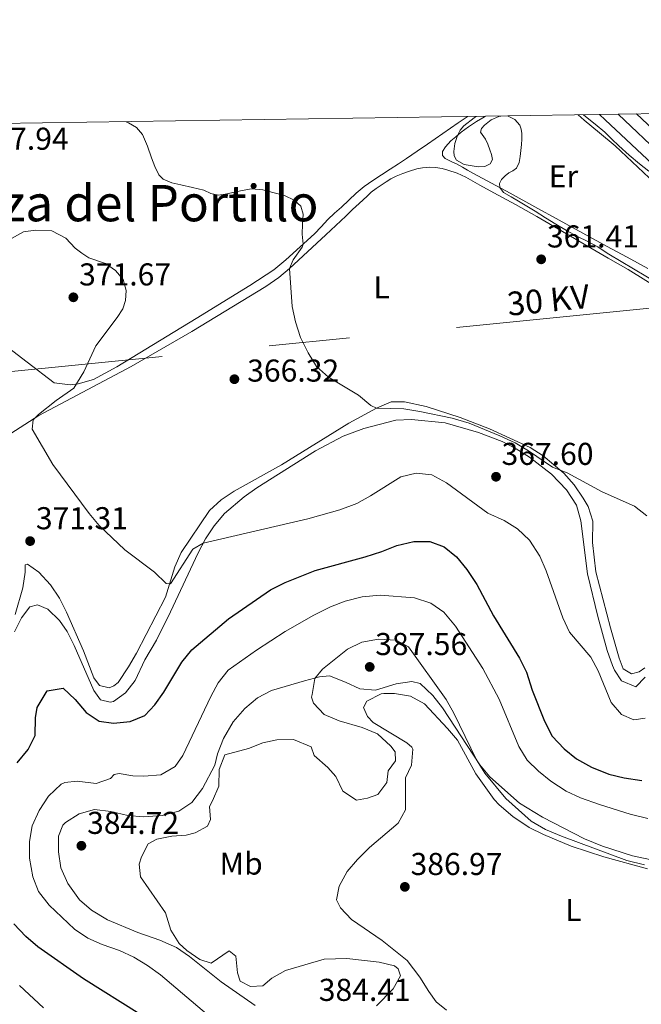
# Model space of a CAD drawing. Units: metres. Extents: x 601663 to 608627, y 4655142 to 4659871.
# Drawn here: x 606383 to 606580, y 4659559 to 4659871 of the extents above; entities that cross this region are included whole.
import ezdxf
from ezdxf.enums import TextEntityAlignment as Align

# ---------------------------------------------------------------- set-up
doc = ezdxf.new("R2010")
doc.units = ezdxf.units.M
doc.header["$MEASUREMENT"] = 0
for name, pattern in [('DGN Style 3', [119.29134, 85.2081, -34.08324]), ('DGN Style 4', [136.418168, 68.16648, -34.08324, 0.085208, -34.08324]), ('DGN Style 7', [170.4162, 76.68729, -34.08324, 25.56243, -34.08324])]:
    doc.linetypes.add(name, pattern=pattern)
for name, color, linetype, lineweight in [('Nivel 21', 7, 'Continuous', 0), ('Nivel 23', 7, 'Continuous', 0), ('Nivel 32', 7, 'Continuous', 0), ('Nivel 35', 7, 'Continuous', 0), ('Nivel 36', 7, 'Continuous', 0), ('Nivel 37', 7, 'Continuous', 0), ('Nivel 4', 7, 'Continuous', 0), ('Nivel 41', 7, 'Continuous', 0), ('Nivel 44', 7, 'Continuous', 0), ('Nivel 45', 7, 'Continuous', 0), ('Nivel 49', 7, 'Continuous', 0), ('Nivel 5', 7, 'Continuous', 0), ('Nivel 54', 7, 'Continuous', 0), ('Nivel 57', 7, 'Continuous', 0), ('Nivel 61', 7, 'Continuous', 0), ('Nivel 7', 7, 'Continuous', 0)]:
    doc.layers.add(name, color=color, linetype=linetype, lineweight=lineweight)
doc.styles.add('Style-Arial', font='txt')
doc.styles.add('Style-Arial Narrow', font='txt')
doc.styles.add('Style-Helvetica-Narrow-Oblique', font='txt')
doc.styles.add('Style-Times New Roman', font='txt')

# ---------------------------------------------------------------- blocks, each defined once
blk = doc.blocks.new('5PATER')
at = {"layer": 'Nivel 7', "linetype": 'Continuous', "lineweight": 0}
h = blk.add_hatch(color=51, dxfattribs=at)
edge = h.paths.add_edge_path()
edge.add_ellipse((0, 0), major_axis=(-1.1, -1.11), ratio=0.999422, start_angle=0, end_angle=360)

msp = doc.modelspace()

# ---------------------------------------------------------------- linework, layer by layer
at = {"layer": 'Nivel 21', "color": 7, "linetype": 'Continuous', "lineweight": 13}
for points in [[(606983.45, 4659447.88, 350.64), (606922.45, 4659504.94, 352.52), (606862.59, 4659562.15, 353.43), (606829.91, 4659593.01, 354.06), (606787.14, 4659633.45, 355.81), (606782.61, 4659637.63, 355.78), (606726.81, 4659690.59, 357.56), (606672.13, 4659742.45, 358.87), (606622.04, 4659789.37, 360.06), (606610.49, 4659800.22, 360.41), (606598.95, 4659811.07, 360.76), (606583.91, 4659825.19, 361.06), (606568.86, 4659839.3, 361.29), (606567.12, 4659840.93, 361.33)], [(606578.78, 4659841.11, 361.22), (606589.45, 4659831.1, 361.06), (606604.5, 4659816.97, 360.76), (606616.04, 4659806.13, 360.41), (606627.58, 4659795.28, 360.06), (606677.16, 4659747.71, 358.87), (606731.83, 4659695.87, 357.56), (606787.48, 4659643.12, 355.78), (606791.94, 4659638.87, 355.81), (606834.92, 4659598.29, 354.06), (606867.54, 4659567.33, 353.43), (606927.37, 4659510.14, 352.52), (606988.36, 4659453.1, 350.64)]]:
    msp.add_polyline3d(points, dxfattribs=at)
at = {"layer": 'Nivel 23', "color": 7, "linetype": 'DGN Style 4', "lineweight": 0}
msp.add_polyline3d([(606572.95, 4659841.02, 361.27), (606635, 4659782.17, 359.81), (606710.31, 4659710.48, 358), (606748.35, 4659674.67, 356.94), (606834.42, 4659594.01, 354.02), (606881.9, 4659548.45, 353.17), (606946.33, 4659487.35, 351.86), (607004.29, 4659433.41, 350.28)], dxfattribs=at)
at = {"layer": 'Nivel 32', "color": 6, "linetype": 'DGN Style 7', "lineweight": 0}
msp.add_polyline3d([(606850.38, 4659818.6, 362.03), (606598.08, 4659781.03, 360.01), (606265.3, 4659748.02, 371.7), (606064.46, 4659727.43, 374.56), (605878.14, 4659705.81, 384.4)], dxfattribs=at)
at = {"layer": 'Nivel 35', "color": 92, "linetype": 'DGN Style 3', "lineweight": 0}
for points in [[(606381.65, 4659676.88, 372.52), (606383.89, 4659681.35, 372.68), (606386.51, 4659684.85, 372.79), (606389.04, 4659685.49, 372.79), (606392.24, 4659684.09, 373.04), (606395.92, 4659680.55, 373.21), (606398.34, 4659677.06, 373.32), (606400.62, 4659672.59, 373.44), (606406.81, 4659658.32, 373.7), (606408.95, 4659655.33, 373.66), (606412.05, 4659654.66, 373.66), (606413.08, 4659654.85, 373.63), (606416.88, 4659657.58, 373.51), (606419.95, 4659661.53, 373.25), (606422.98, 4659668.04, 373.04), (606426.7, 4659674.31, 372.79), (606431.12, 4659683.27, 372.4), (606439.88, 4659702.01, 370.85), (606442.24, 4659706.42, 370.47), (606445.02, 4659710.57, 370.09), (606448.27, 4659714.4, 369.71), (606454.46, 4659719.75, 369.1), (606458.53, 4659722.59, 368.72), (606477.03, 4659734.3, 367.4), (606485.86, 4659738.96, 367.12), (606492.4, 4659741.36, 366.99), (606502.51, 4659744, 366.76), (606507.51, 4659744.24, 366.66), (606518.21, 4659743.17, 366.67), (606528.75, 4659740.11, 366.58), (606536.18, 4659737.23, 366.48), (606540.64, 4659734.95, 366.44), (606544.85, 4659732.27, 366.41)], [(606544.85, 4659732.27, 366.41), (606551.84, 4659726.87, 366.38), (606556.66, 4659721.96, 366.42), (606559.83, 4659717.08, 366.51), (606561.11, 4659712.14, 366.67), (606563.22, 4659695.33, 367.13), (606566.55, 4659681.78, 368.16), (606569.52, 4659670.96, 368.54), (606571.17, 4659666.24, 368.61), (606571.8, 4659664.73, 368.63), (606574.07, 4659661.39, 368.7), (606578.53, 4659659.52, 368.7), (606581.53, 4659662.51, 368.7)], [(606582.99, 4659604.76, 385.5), (606577.54, 4659605.9, 385.44), (606568, 4659608.95, 385.44), (606562.36, 4659611.28, 385.44), (606549.02, 4659618.15, 385.35), (606541.69, 4659622.57, 385.35), (606532.32, 4659630.93, 385.28), (606529.13, 4659634.77, 385.32), (606517.36, 4659652.88, 385.99), (606514.27, 4659656.75, 386.21), (606510.24, 4659660.53, 386.41), (606507.57, 4659661.16, 386.47), (606502.63, 4659660.43, 386.7), (606496.06, 4659658.39, 386.78), (606491.15, 4659658.82, 386.72), (606486.55, 4659660.99, 386.66), (606481.48, 4659663.01, 386.28), (606478.38, 4659662.7, 385.91), (606473.58, 4659661.37, 385.39), (606463.12, 4659658.29, 385.1), (606458.68, 4659656, 385.01), (606454.72, 4659652.61, 384.84), (606450.99, 4659648.35, 384.67), (606447.96, 4659643.12, 384.69), (606446.05, 4659638.21, 384.69), (606445.17, 4659634.65, 384.66), (606441.28, 4659627.2, 384.66), (606437.87, 4659622.84, 384.41), (606433.74, 4659620.02, 384.21), (606428.48, 4659618.71, 384.14), (606422.62, 4659618.25, 384), (606417.64, 4659618.69, 383.98), (606412.18, 4659620, 383.91), (606407.01, 4659620.55, 383.94), (606402.2, 4659619.22, 383.97), (606397.84, 4659616.48, 383.95), (606397.04, 4659615.6, 383.94), (606395.6, 4659612.15, 383.91), (606395.59, 4659607.15, 383.75), (606396.34, 4659602.14, 383.75), (606398.6, 4659597.17, 383.75), (606402.32, 4659591.96, 383.66), (606406.13, 4659588.73, 383.58), (606411.16, 4659585.59, 383.56), (606420.77, 4659581.63, 383.73), (606427.73, 4659579.19, 384.04), (606433, 4659576.88, 384.04), (606437.11, 4659573.98, 384.1), (606447.17, 4659565.99, 384.35), (606457.96, 4659558.45, 384.78)]]:
    msp.add_polyline3d(points, dxfattribs=at)
at = {"layer": 'Nivel 36', "color": 92, "linetype": 'Continuous', "lineweight": 0}
for points in [[(606560.28, 4659840.83, 359.79), (606562.17, 4659839.19, 359.8), (606567.12, 4659835.11, 359.72), (606572.08, 4659831.03, 359.57), (606577.43, 4659825.94, 359.26), (606582.78, 4659820.84, 359.09)], [(606525.35, 4659840.3, 359.72), (606525.17, 4659840.18, 359.71), (606522.31, 4659838.29, 359.76), (606517.42, 4659834.92, 360.01), (606512.54, 4659831.53, 360.27), (606509.26, 4659829.27, 360.44), (606505.95, 4659827.03, 360.61), (606503.37, 4659825.33, 360.75), (606500.77, 4659823.65, 360.91), (606497.98, 4659821.82, 361.11), (606495.2, 4659819.97, 361.32), (606492.48, 4659818.08, 361.54), (606489.92, 4659816.01, 361.76), (606487.63, 4659813.8, 361.97), (606485.36, 4659811.56, 362.34), (606483.15, 4659809.62, 362.87), (606481.01, 4659807.61, 363.44), (606478.87, 4659805.34, 364.04), (606476.73, 4659803.07, 364.65), (606467.69, 4659794.82, 365.9), (606463.84, 4659791.66, 366.3), (606456.32, 4659786.68, 366.74), (606439.28, 4659776.23, 367.52), (606414.08, 4659760.9, 369.21), (606406.7, 4659756.97, 369.68), (606401.88, 4659755.54, 369.97), (606399.35, 4659755.24, 370.12), (606394.23, 4659755.91, 370.4), (606385.71, 4659762.38, 371.5), (606378.45, 4659768.04, 371.85)], [(606582.4, 4659792.11, 359.88), (606575.84, 4659795.68, 359.75), (606569.28, 4659799.24, 359.63), (606561.77, 4659803.36, 359.56), (606554.27, 4659807.49, 359.59), (606546.53, 4659811.72, 359.69), (606538.79, 4659815.95, 359.85), (606532.88, 4659819.16, 360.01), (606526.97, 4659822.37, 360.16), (606525.28, 4659823.32, 360.2), (606523.61, 4659824.27, 360.23), (606521.75, 4659825.29, 360.26), (606520.32, 4659825.98, 360.26), (606518.15, 4659827.03, 360.26), (606517.31, 4659827.93, 360.26), (606517.3, 4659829.26, 360.23), (606518.24, 4659830.69, 360.17), (606520, 4659832.59, 360.15), (606521.51, 4659833.82, 360.15), (606523.28, 4659835.3, 360.15), (606524.39, 4659836.18, 360.15), (606525.54, 4659837.02, 360.15), (606526.82, 4659837.9, 360.11), (606528.13, 4659838.73, 360.05), (606530.1, 4659839.9, 360), (606530.91, 4659840.38, 359.99)], [(606373.08, 4659735, 370.54), (606389.44, 4659745.51, 369.86), (606418.7, 4659761.01, 368.21), (606437.88, 4659772.19, 366.94), (606461.29, 4659786.39, 365.59), (606465.42, 4659789.22, 365.42), (606468.86, 4659792.08, 365.14), (606480.31, 4659802.74, 363.79), (606483.48, 4659805.75, 363.29), (606486.65, 4659808.76, 362.78), (606488.79, 4659810.77, 362.45), (606490.94, 4659812.77, 362.12), (606492.19, 4659813.93, 362.01), (606493.43, 4659815.09, 361.98), (606494.68, 4659816.28, 361.98), (606496.3, 4659817.5, 362.05), (606497.9, 4659818.57, 361.87), (606499.49, 4659819.63, 361.73), (606500.92, 4659820.51, 361.67), (606502.68, 4659821.43, 361.68), (606504.72, 4659822.2, 361.68), (606506.88, 4659823.01, 361.69), (606509.14, 4659823.69, 361.66), (606510.98, 4659823.99, 361.63), (606513.32, 4659824.24, 361.55), (606515.07, 4659824.17, 361.52), (606517.26, 4659823.79, 361.48), (606519.06, 4659823.31, 361.48), (606521.93, 4659822.32, 361.35), (606524.67, 4659821.07, 361.21), (606529.15, 4659818.57, 361.09), (606533.62, 4659816.08, 360.99), (606540.45, 4659812.39, 360.93), (606547.25, 4659808.64, 360.85), (606555.38, 4659803.89, 360.63), (606563.48, 4659799.1, 360.43), (606569.83, 4659795.43, 360.33), (606576.17, 4659791.77, 360.23), (606623.17, 4659762.57, 360.3)], [(606581.47, 4659665.54, 367.89), (606579.65, 4659664.21, 367.98), (606577.24, 4659663.64, 367.86), (606574.58, 4659665.19, 367.8), (606573.28, 4659668.53, 367.76), (606570.6, 4659678.16, 367.44), (606565.94, 4659695.91, 366.2), (606564.89, 4659705.2, 365.92), (606564.97, 4659711.99, 365.76), (606563.43, 4659716.69, 365.44), (606561.9, 4659719.32, 365.3), (606559.03, 4659723.5, 365.2), (606555.81, 4659727.26, 365.12), (606549.26, 4659732.72, 365), (606545.07, 4659735.4, 364.94), (606532.26, 4659741.3, 364.9), (606522.94, 4659744.88, 364.93), (606512.17, 4659748.35, 364.82), (606505.28, 4659749.83, 364.76), (606501.06, 4659749.82, 364.8), (606496.38, 4659747.83, 364.91), (606487.62, 4659743.08, 365.22), (606466.26, 4659729.87, 366.23), (606451.35, 4659721.57, 367.58), (606447.16, 4659718.77, 367.96), (606443.49, 4659715.36, 368.32), (606434.5, 4659702.03, 369.2), (606432.5, 4659697.48, 369.58), (606429.58, 4659687.9, 370.34), (606420.34, 4659670.18, 371.61), (606417.87, 4659665.85, 371.98)], [(606417.87, 4659665.85, 371.98), (606414.54, 4659660.9, 372.54), (606413.14, 4659659.84, 372.92), (606411.71, 4659659.2, 373.08), (606408.67, 4659659.94, 373.14), (606406.88, 4659662.33, 373.17), (606403.55, 4659670.94, 373.23), (606398.22, 4659683.21, 372.79), (606395.92, 4659687.59, 372.63), (606393.15, 4659691.81, 372.46), (606389.46, 4659695.88, 372.24), (606385.87, 4659698.42, 371.95), (606385.03, 4659698.13, 371.73), (606385.05, 4659695.8, 371.51), (606384.34, 4659690.86, 371.5), (606381.94, 4659682.37, 371.4)], [(606518.55, 4659557.01, 386.28), (606515.36, 4659559.66, 386.35), (606512.96, 4659562.88, 386.35), (606510.18, 4659567.48, 386.29), (606506.14, 4659572.68, 386.01), (606498.19, 4659579.03, 386.2), (606488.47, 4659585.73, 386.41), (606484.95, 4659589.37, 386.48), (606483.76, 4659591.99, 386.48), (606484.6, 4659596.26, 386.41), (606487.13, 4659600.93, 386.38), (606490.36, 4659604.75, 386.33), (606494.18, 4659608.5, 386.23), (606503.32, 4659616.22, 386.01), (606505.57, 4659620.45, 386.04), (606505.63, 4659630.6, 385.79), (606507.52, 4659634.69, 385.79), (606507.91, 4659639.74, 385.71), (606507.61, 4659640.32, 385.7), (606506.06, 4659641.75, 385.63), (606495.4, 4659648.14, 385.48), (606493.58, 4659650.05, 385.51), (606492.3, 4659652.97, 385.66), (606493.34, 4659654.99, 385.85), (606497.86, 4659657.22, 386.03), (606498.7, 4659657.33, 386.04), (606502.06, 4659657.41, 386.07), (606507.18, 4659656.56, 386.13), (606511.57, 4659654.13, 386.13), (606518.93, 4659646.26, 386.13), (606522.03, 4659642.54, 385.98), (606527.93, 4659631.95, 385.85), (606533.73, 4659623.81, 385.83), (606535.24, 4659622.12, 385.82), (606539.56, 4659618.41, 385.76), (606544.79, 4659614.87, 385.66), (606549.28, 4659612.65, 385.56), (606558.11, 4659609.01, 385.5), (606568.46, 4659605.6, 385.6), (606582.32, 4659601.79, 385.1)]]:
    msp.add_polyline3d(points, dxfattribs=at)
at = {"layer": 'Nivel 4', "color": 30, "linetype": 'Continuous', "lineweight": 30, "elevation": 375, "flags": 128}
for points in [[(606388.35, 4659649.64), (606388.83, 4659652.98), (606392.08, 4659658.22), (606397.1, 4659659.08), (606400.94, 4659655.46), (606404.42, 4659651.39), (606408.57, 4659648.59), (606413.08, 4659648), (606418.4, 4659648.54), (606423.05, 4659650.37), (606426.16, 4659653.77), (606429.06, 4659657.84), (606434.73, 4659667.31), (606437.91, 4659671.17), (606449.55, 4659681.03), (606462.77, 4659690.19), (606467.51, 4659692.6), (606476.95, 4659696.32), (606492.81, 4659700.71), (606498.1, 4659702.37), (606502.86, 4659704.29), (606508.23, 4659705.52), (606513.3, 4659705.57), (606517.82, 4659703.87), (606521.71, 4659700.73), (606524.99, 4659696.64), (606528.24, 4659691.91), (606533.44, 4659682), (606541.76, 4659668.6), (606543.93, 4659664.1), (606545.7, 4659658.42), (606549.64, 4659648.58), (606552.09, 4659643.81), (606555.87, 4659639.78), (606559.8, 4659636.7), (606564.58, 4659634.03), (606569.99, 4659631.84), (606574.85, 4659630.66), (606580.51, 4659629.81)], [(606382.54, 4659635.36), (606385.98, 4659639.57), (606388.23, 4659644.04), (606388.35, 4659649.64)], [(606421.38, 4659555.69), (606403.54, 4659566.92), (606389.07, 4659577.03), (606385.26, 4659580.28), (606381.46, 4659584.37)]]:
    msp.add_lwpolyline(points, dxfattribs=at)
at = {"layer": 'Nivel 49', "color": 7, "linetype": 'Continuous', "lineweight": 0, "extrusion": (0.009431, 0.000145595, 0.999956), "elevation": 6760.48, "flags": 128}
msp.add_lwpolyline([(606536.73, 4659840), (606548.4, 4659840.18)], dxfattribs=at)
at = {"layer": 'Nivel 5', "color": 30, "linetype": 'Continuous', "lineweight": 0, "flags": 128}
for points, elevation in [([(606527.94, 4659840.34), (606527.34, 4659839.88), (606524.11, 4659837.39), (606522.93, 4659836), (606522.08, 4659834.3), (606521.25, 4659831.78), (606520.93, 4659829.26), (606521.02, 4659827.85), (606521.79, 4659826.47), (606524.17, 4659825.12), (606526.69, 4659824.69), (606528.72, 4659824.33), (606530.76, 4659824.5), (606532.38, 4659825.35), (606533.19, 4659826.72), (606532.9, 4659828.26), (606532.31, 4659829.79), (606531.64, 4659831.5), (606530.94, 4659833.17), (606529.41, 4659835.32), (606529.68, 4659836.46), (606530.6, 4659837.6), (606532.77, 4659839.28), (606535.13, 4659840.31), (606535.77, 4659840.45)], 360), ([(606537.97, 4659840.49), (606540.25, 4659839.4), (606541.81, 4659837.6), (606542.29, 4659836.27), (606542.41, 4659834.92), (606542.42, 4659833.16), (606542.35, 4659831.41), (606542.19, 4659829.51), (606541.96, 4659827.61), (606541.62, 4659825.71), (606540.77, 4659823.93), (606539.62, 4659823.12), (606538.37, 4659822.48), (606537.14, 4659821.47), (606536.01, 4659820.31), (606535.41, 4659819.05), (606535.49, 4659817.75), (606536.67, 4659816.26), (606539.03, 4659814.87), (606541.38, 4659813.47), (606544.01, 4659811.88), (606546.64, 4659810.29), (606549.95, 4659808.23), (606553.26, 4659806.17), (606556.66, 4659804.19), (606560.09, 4659802.27), (606563.33, 4659800.67), (606566.51, 4659798.96), (606568.26, 4659797.82), (606570.01, 4659796.68), (606593.52, 4659782.75)], 360), ([(606582.69, 4659822.99), (606579.73, 4659825.26), (606576.44, 4659828.1), (606573.21, 4659831), (606570.99, 4659833.17), (606568.76, 4659835.33), (606565.71, 4659837.83), (606562.63, 4659840.29), (606562.04, 4659840.85)], 360), ([(606582.1, 4659713.68), (606578.2, 4659716.81), (606567.9, 4659721.28), (606556.86, 4659727.3), (606552.2, 4659729.1), (606544.61, 4659734.33), (606540.3, 4659736.87), (606535.48, 4659739.02), (606525.72, 4659743.03), (606520.37, 4659744.62), (606510.14, 4659746.81), (606505.08, 4659747.59), (606496.38, 4659747.83), (606494.59, 4659748.63), (606490.72, 4659751.95), (606481.17, 4659757.69), (606477.43, 4659761.01), (606474.73, 4659765.35), (606472.33, 4659770.19), (606470.7, 4659775.21), (606469.67, 4659780.11), (606468.86, 4659792.08), (606469.98, 4659794.86), (606472.89, 4659798.92), (606473.12, 4659799.78), (606472.83, 4659802.99), (606473, 4659806.17), (606473.17, 4659809.35), (606472.38, 4659811.85), (606470.32, 4659813.8), (606467.24, 4659815.23), (606464.03, 4659816.08), (606460.43, 4659817.1), (606456.84, 4659817.39), (606453.86, 4659816.81), (606450.87, 4659816.19), (606448.54, 4659815.71), (606446.22, 4659815.35), (606443.95, 4659815.94), (606441.7, 4659816.93), (606438.05, 4659817.79), (606434.38, 4659818.64), (606431.54, 4659819.23), (606428.83, 4659820.42), (606427.45, 4659821.85), (606426.18, 4659824.47), (606425.14, 4659827.22), (606423.8, 4659830.94), (606422.24, 4659834.6), (606420.32, 4659836.8), (606417.85, 4659838.35), (606417.12, 4659838.66)], 365), ([(606379.04, 4659800.66), (606384.52, 4659803.69), (606388.34, 4659804.26), (606393.54, 4659804.07), (606397.93, 4659801.69), (606400.89, 4659798.57), (606403.05, 4659797.02), (606405.21, 4659795.52), (606410.55, 4659793.68), (606413.75, 4659791.53), (606416.11, 4659788.63), (606417.08, 4659785.09), (606416.83, 4659781.98), (606415.98, 4659779.33), (606414.24, 4659776.6), (606407.49, 4659767.61), (606403.7, 4659759.37), (606400.54, 4659754.2), (606394.89, 4659750.23), (606389.34, 4659745.82), (606387.62, 4659744.13), (606387.33, 4659741.23), (606393.86, 4659729.98), (606405.34, 4659714.49), (606408.58, 4659710.68), (606416.7, 4659702.91), (606426.1, 4659695.8), (606429.79, 4659692.21), (606431.11, 4659692.13), (606438.21, 4659703.11), (606441.5, 4659705.06), (606474.68, 4659712.79), (606484.84, 4659715.57), (606490.17, 4659717.58), (606494.55, 4659719.99), (606504.15, 4659726.09), (606509.02, 4659727.26), (606513.91, 4659726.65), (606518.57, 4659724.21), (606531.67, 4659714.54), (606536.88, 4659712.23), (606541.13, 4659709.59), (606544.88, 4659705.96), (606548.2, 4659700.95), (606550.18, 4659696.29), (606555.43, 4659681.39), (606557.52, 4659676.85), (606564.29, 4659668.93), (606566.63, 4659664.52), (606570.76, 4659654.49), (606574.07, 4659650.75), (606577.94, 4659649.04), (606581.51, 4659649.6)], 370), ([(606444.61, 4659554.03), (606427.92, 4659568.14), (606423.85, 4659571.18), (606419.5, 4659573.8), (606414.97, 4659575.91), (606409.52, 4659577.8), (606404.96, 4659579.85), (606400.66, 4659582.69), (606392.69, 4659590.23), (606389.35, 4659594.61), (606387.51, 4659599.25), (606386.43, 4659605.17), (606386.45, 4659610.46), (606387.33, 4659615.38), (606389.47, 4659620.24), (606392.46, 4659624.79), (606396.52, 4659628.6), (606397.69, 4659629.17), (606401.6, 4659629.62), (606407.6, 4659628.89), (606412.07, 4659630.47), (606413.31, 4659631.67), (606414.86, 4659631.99), (606419.19, 4659631.28), (606422.7, 4659631.15), (606428.03, 4659631.56), (606432.59, 4659634.28), (606435.05, 4659637.68), (606443.87, 4659656.4), (606446.24, 4659660.8), (606449.4, 4659664.74), (606458.42, 4659671.15), (606467.45, 4659677.04), (606476.59, 4659682.2), (606481.88, 4659684.83), (606486.53, 4659686.67), (606491.88, 4659688.07), (606497.52, 4659688.5), (606508.46, 4659687.69), (606513.6, 4659686.06), (606517.7, 4659683.2), (606521.49, 4659678.77), (606530.07, 4659665.33)], 380), ([(606497.22, 4659572.21), (606487.01, 4659573.38), (606479.87, 4659573.19), (606467.56, 4659569.55), (606463.26, 4659567.1), (606460.4, 4659564.74), (606456.53, 4659564.53), (606453.18, 4659566.12), (606452.33, 4659568.76), (606451.79, 4659574.05), (606449.72, 4659575.74), (606444.07, 4659571.92), (606440.4, 4659573.01), (606436.26, 4659575.84), (606433.9, 4659578.1), (606431.19, 4659582.3), (606429.52, 4659587.85), (606421.6, 4659599.2), (606421.17, 4659603.22), (606421.91, 4659605.61), (606424.07, 4659609.68), (606426.77, 4659611.16), (606431.53, 4659612.11), (606436.14, 4659612.48), (606438.98, 4659613.18), (606442.86, 4659615.29), (606443.76, 4659617.41), (606443.51, 4659621.56), (606444.49, 4659623.32), (606446.46, 4659627.98), (606446.58, 4659633.25), (606448.36, 4659637.95), (606455.82, 4659639.91), (606460.38, 4659641.71), (606464.82, 4659642.7), (606470.11, 4659642.74), (606475.7, 4659640.42), (606476.67, 4659637.75), (606481.01, 4659633.88), (606483.56, 4659631.06), (606485.71, 4659626.41), (606490.02, 4659623.6), (606493.55, 4659624.19), (606496.83, 4659625.35), (606499.72, 4659629.19), (606500.1, 4659632.88), (606502.47, 4659636.03), (606502.27, 4659638.86), (606500.91, 4659640.63), (606496.7, 4659644.6), (606491.88, 4659646.59), (606484.56, 4659648.72), (606479.86, 4659650.72), (606476.45, 4659654.36), (606475.78, 4659656.17), (606475.98, 4659657.09), (606476.86, 4659662.12), (606479.34, 4659665.08), (606487.22, 4659671.48), (606491.73, 4659673.61), (606497.08, 4659674.63), (606502.61, 4659674.25), (606506.58, 4659672.18), (606518.49, 4659655.46), (606520.93, 4659651.1)], 385), ([(606530.07, 4659665.33), (606535.29, 4659655.57), (606541.51, 4659640.58), (606544.16, 4659636.26), (606547.72, 4659632.75), (606551.62, 4659629.55), (606556.46, 4659626.42), (606561, 4659624.34), (606567.07, 4659622.15), (606576.75, 4659619.15), (606582.43, 4659617.72)], 380), ([(606520.93, 4659651.1), (606528.06, 4659636.35), (606530.69, 4659632.1), (606537.43, 4659624.08), (606545.41, 4659616.91), (606549.96, 4659614.28), (606555, 4659612.19), (606575.75, 4659604.39), (606581.28, 4659603.07)], 385), ([(606496.41, 4659558.37), (606501.68, 4659563.75), (606503.97, 4659567.9), (606503.24, 4659570.11), (606502.12, 4659571.07), (606497.22, 4659572.21)], 385), ([(606390.93, 4659557.71), (606383.27, 4659564.79)], 370)]:
    msp.add_lwpolyline(points, dxfattribs=dict(at, elevation=elevation))
at = {"layer": 'Nivel 54', "color": 9, "linetype": 'Continuous', "lineweight": 0}
msp.add_polyline3d([(606589.45, 4659831.1, 361.06), (606578.78, 4659841.11, 361.22), (606567.12, 4659840.93, 361.33), (606568.86, 4659839.3, 361.29), (606583.91, 4659825.19, 361.06)], dxfattribs=at)
at = {"layer": 'Nivel 57', "color": 92, "linetype": 'DGN Style 3', "lineweight": 0}
for points in [[(606581.53, 4659662.51, 368.7), (606578.53, 4659659.52, 368.7), (606574.07, 4659661.39, 368.7), (606571.8, 4659664.73, 368.63), (606571.17, 4659666.24, 368.61), (606569.52, 4659670.96, 368.54), (606566.55, 4659681.78, 368.16), (606563.22, 4659695.33, 367.13), (606561.11, 4659712.14, 366.67), (606559.83, 4659717.08, 366.51), (606556.66, 4659721.96, 366.42), (606551.84, 4659726.87, 366.38), (606544.85, 4659732.27, 366.41), (606540.64, 4659734.95, 366.44), (606536.18, 4659737.23, 366.48), (606528.75, 4659740.11, 366.58), (606518.21, 4659743.17, 366.67), (606507.51, 4659744.24, 366.66), (606502.51, 4659744, 366.76), (606492.4, 4659741.36, 366.99), (606485.86, 4659738.96, 367.12), (606477.03, 4659734.3, 367.4), (606458.53, 4659722.59, 368.72), (606454.46, 4659719.75, 369.1), (606448.27, 4659714.4, 369.71), (606445.02, 4659710.57, 370.09), (606442.24, 4659706.42, 370.47), (606439.88, 4659702.01, 370.85), (606431.12, 4659683.27, 372.4), (606426.7, 4659674.31, 372.79), (606422.98, 4659668.04, 373.04), (606419.95, 4659661.53, 373.25), (606416.88, 4659657.58, 373.51), (606413.08, 4659654.85, 373.63), (606412.05, 4659654.66, 373.66), (606408.95, 4659655.33, 373.66), (606406.81, 4659658.32, 373.7), (606400.62, 4659672.59, 373.44), (606398.34, 4659677.06, 373.32), (606395.92, 4659680.55, 373.21), (606392.24, 4659684.09, 373.04), (606389.04, 4659685.49, 372.79), (606386.51, 4659684.85, 372.79), (606383.89, 4659681.35, 372.68), (606381.65, 4659676.88, 372.52)], [(606457.96, 4659558.45, 384.78), (606447.17, 4659565.99, 384.35), (606437.11, 4659573.98, 384.1), (606433, 4659576.88, 384.04), (606427.73, 4659579.19, 384.04), (606420.77, 4659581.63, 383.73), (606411.16, 4659585.59, 383.56), (606406.13, 4659588.73, 383.58), (606402.32, 4659591.96, 383.66), (606398.6, 4659597.17, 383.75), (606396.34, 4659602.14, 383.75), (606395.59, 4659607.15, 383.75), (606395.6, 4659612.15, 383.91), (606397.04, 4659615.6, 383.94), (606397.84, 4659616.48, 383.95), (606402.2, 4659619.22, 383.97), (606407.01, 4659620.55, 383.94), (606412.18, 4659620, 383.91), (606417.64, 4659618.69, 383.98), (606422.62, 4659618.25, 384), (606428.48, 4659618.71, 384.14), (606433.74, 4659620.02, 384.21), (606437.87, 4659622.84, 384.41), (606441.28, 4659627.2, 384.66), (606445.17, 4659634.65, 384.66), (606446.05, 4659638.21, 384.69), (606447.96, 4659643.12, 384.69), (606450.99, 4659648.35, 384.67), (606454.72, 4659652.61, 384.84), (606458.68, 4659656, 385.01), (606463.12, 4659658.29, 385.1), (606473.58, 4659661.37, 385.39), (606478.38, 4659662.7, 385.91), (606481.48, 4659663.01, 386.28), (606486.55, 4659660.99, 386.66), (606491.15, 4659658.82, 386.72), (606496.06, 4659658.39, 386.78), (606502.63, 4659660.43, 386.7), (606507.57, 4659661.16, 386.47), (606510.24, 4659660.53, 386.41), (606514.27, 4659656.75, 386.21), (606517.36, 4659652.88, 385.99), (606529.13, 4659634.77, 385.32), (606532.32, 4659630.93, 385.28), (606541.69, 4659622.57, 385.35), (606549.02, 4659618.15, 385.35), (606562.36, 4659611.28, 385.44), (606568, 4659608.95, 385.44), (606577.54, 4659605.9, 385.44), (606582.99, 4659604.76, 385.5)]]:
    msp.add_polyline3d(points, dxfattribs=at)
at = {"layer": 'Nivel 61', "color": 7, "linetype": 'Continuous', "lineweight": 0, "flags": 128}
msp.add_lwpolyline([(601663.25, 4659768.53), (605109.61, 4659818.89), (608555.95, 4659871), (608591.47, 4657557.91), (608626.91, 4655244.85), (605178.38, 4655192.72), (601729.72, 4655142.36), (601696.51, 4657455.42)], close=True, dxfattribs=at)

# ---------------------------------------------------------------- block references
at = {"layer": 'Nivel 7', "color": 51, "linetype": 'Continuous', "lineweight": 0}
for p in [(606548.59, 4659795.03, 361.41), (606400.36, 4659782.99, 371.67), (606451.38, 4659757.02, 366.32), (606534.28, 4659726.09, 367.6), (606386.65, 4659705.69, 371.31), (606494.26, 4659665.8, 387.56), (606402.9, 4659609.1, 384.72), (606505.39, 4659596.07, 386.97)]:
    msp.add_blockref('5PATER', p, dxfattribs=at)

# ---------------------------------------------------------------- texts
at = {"layer": 'Nivel 37', "color": 92, "linetype": 'Continuous', "lineweight": 0, "style": 'Style-Arial Narrow'}
for s, p in [('Er', (606555.65, 4659821.37, 359.7)), ('L', (606498.01, 4659786.15, 363.31)), ('Mb', (606453.52, 4659603.46, 385.64)), ('L', (606558.83, 4659588.76, 385.76))]:
    msp.add_text(s, height=7, dxfattribs=at).set_placement(p, align=Align.MIDDLE_CENTER)
at = {"layer": 'Nivel 41', "color": 7, "linetype": 'Continuous', "lineweight": 0, "style": 'Style-Arial'}
for s, p in [('367.94', (606369.71, 4659829.76, 367.94)), ('361.41', (606550.42, 4659798.78, 361.41)), ('371.67', (606402.17, 4659786.74, 371.67)), ('366.32', (606455.43, 4659756.25, 366.32)), ('367.60', (606536.02, 4659729.84, 367.6)), ('371.31', (606388.48, 4659709.44, 371.31)), ('387.56', (606496, 4659669.55, 387.56)), ('384.72', (606404.7, 4659612.85, 384.72)), ('386.97', (606507.19, 4659599.82, 386.97)), ('384.41', (606478.11, 4659559.91, 384.41))]:
    msp.add_text(s, height=7, dxfattribs=at).set_placement(p)
at = {"layer": 'Nivel 44', "color": 7, "linetype": 'Continuous', "lineweight": 0, "style": 'Style-Helvetica-Narrow-Oblique'}
msp.add_text('30 KV', height=7.5, rotation=5.6639, dxfattribs=at).set_placement((606551.22, 4659778.38, 362.22), align=Align.CENTER)
at = {"layer": 'Nivel 45', "color": 7, "linetype": 'Continuous', "lineweight": 0, "style": 'Style-Times New Roman'}
msp.add_text('Corraliza del Portillo', height=11.5, dxfattribs=at).set_placement((606403.21, 4659812.83, 368.52), align=Align.MIDDLE_CENTER)

doc.saveas('drawing.dxf')
